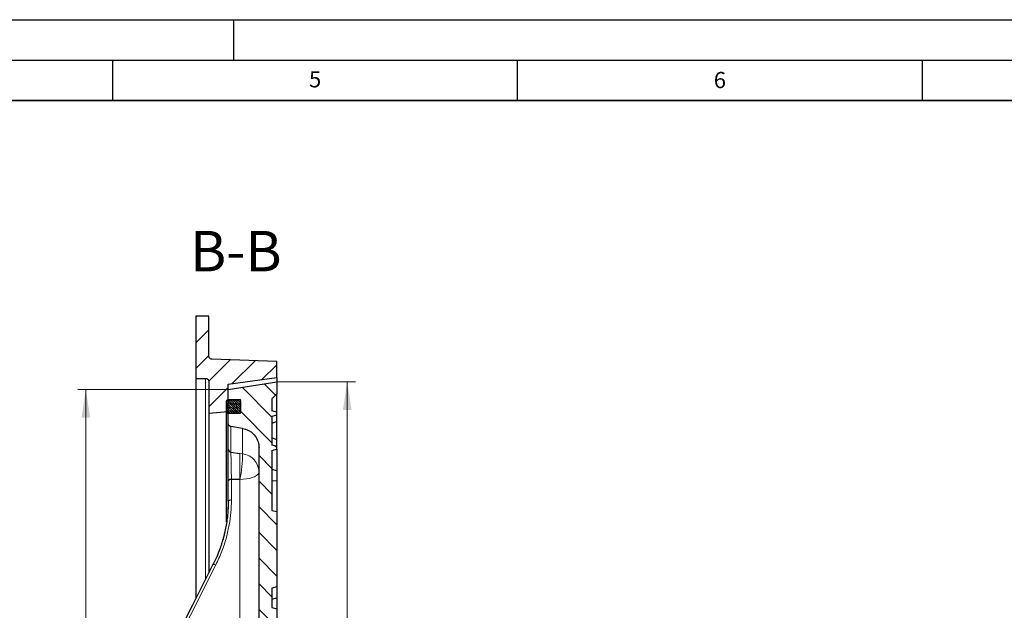
# Model space of a CAD drawing. Units: millimetres. Extents: x 0 to 420, y 0 to 297.
# Drawn here: x 204 to 325, y 224 to 297 of the extents above; entities that cross this region are included whole.
import ezdxf

# ---------------------------------------------------------------- set-up
doc = ezdxf.new("R2010")
doc.units = ezdxf.units.MM
doc.layers.add('LINIEN-DICK', color=7, linetype='Continuous', lineweight=35)
doc.layers.add('LINIEN-DÜNN', color=7, linetype='Continuous')
doc.layers.add('VORLAGE_TEXT', color=7, linetype='Continuous')
doc.styles.add('SLDTEXTSTYLE0', font='TXT', dxfattribs={"width": 0.605})
doc.dimstyles.new('SLDDIMSTYLE1', dxfattribs={"dimtxt": 3.5, "dimasz": 3.5, "dimexe": 0, "dimexo": 0.0625, "dimgap": 0.875, "dimtad": 1, "dimlfac": 5, "dimrnd": 1e-09, "dimzin": 12, "dimdsep": 46, "dimtxsty": 'SLDTEXTSTYLE0', "dimsah": 1, "dimcen": 0.09, "dimadec": 0, "dimazin": 3, "dimtol": 1, "dimtp": 1, "dimtm": 1, "dimtfac": 1, "dimtdec": 0, "dimtofl": 0, "dimtmove": 0, "dimatfit": 3, "dimfxl": 1, "dimfrac": 2, "dimtolj": 1, "dimarcsym": 0})

# ---------------------------------------------------------------- blocks, each defined once
blk = doc.blocks.new('_D_8')
at = {"color": 7, "linetype": 'Continuous', "lineweight": 18}
for p, q in [((235.41, 252.26), (245.01, 252.26)), ((244.01, 124.46), (244.01, 252.26)), ((235.41, 124.46), (245.01, 124.46))]:
    blk.add_line(p, q, dxfattribs=at)
for points in [[(244.01, 252.26), (243.47, 248.76), (244.55, 248.76)], [(244.01, 124.46), (244.55, 127.96), (243.47, 127.96)]]:
    blk.add_solid(points, dxfattribs=at)
at = {"color": 7, "linetype": 'Continuous', "lineweight": 18, "attachment_point": 1, "rotation": 90, "style": 'SLDTEXTSTYLE0'}
for s, insert, char_height in [('±1', (240.55, 193.09), 2.45), ('639', (239.5, 185.42), 3.5), ('%%c', (239.5, 180.25), 3.5)]:
    blk.add_mtext(s, dxfattribs=dict(at, insert=insert, char_height=char_height))
blk = doc.blocks.new('_D_9')
at = {"color": 7, "linetype": 'Continuous', "lineweight": 18}
for p, q in [((229.21, 251.31), (210.72, 251.31)), ((211.72, 251.31), (211.72, 125.41)), ((229.21, 125.41), (210.72, 125.41))]:
    blk.add_line(p, q, dxfattribs=at)
for points in [[(211.72, 251.31), (211.19, 247.81), (212.26, 247.81)], [(211.72, 125.41), (212.26, 128.91), (211.19, 128.91)]]:
    blk.add_solid(points, dxfattribs=at)
at = {"color": 7, "linetype": 'Continuous', "lineweight": 18, "attachment_point": 1, "rotation": 90, "style": 'SLDTEXTSTYLE0'}
for s, insert, char_height in [('±1', (208.26, 194.74), 2.45), ('629.5', (207.21, 183.77), 3.5), ('%%c', (207.21, 178.6), 3.5)]:
    blk.add_mtext(s, dxfattribs=dict(at, insert=insert, char_height=char_height))

msp = doc.modelspace()

# ---------------------------------------------------------------- hatches: boundary and pattern name
at = {"linetype": 'Continuous', "lineweight": 18}
h = msp.add_hatch(dxfattribs=at)
h.set_pattern_fill('DIN 201 Grauguss', scale=0.5, style=0, pattern_type=2)
h.set_pattern_definition([(45, (0, 0), (-1.5875, 1.5875), [])])
edge = h.paths.add_edge_path(flags=0)
edge.add_line((225.3132, 252.6606), (226.5132, 252.6606))
edge.add_spline(control_points=[(226.5132, 252.6606), (226.5318, 252.6606), (226.5503, 252.6593), (226.5686, 252.6567), (226.5964, 252.6528), (226.6239, 252.646), (226.6502, 252.6364), (226.6923, 252.621), (226.7323, 252.5982), (226.7669, 252.5699), (226.8015, 252.5415), (226.8317, 252.5067), (226.855, 252.4685), (226.8782, 252.4302), (226.8952, 252.3874), (226.9045, 252.3436), (226.9103, 252.3164), (226.9132, 252.2884), (226.9132, 252.2606)], knot_values=[0.01181153, 0.01181153, 0.01181153, 0.01181153, 0.01208777, 0.01208777, 0.01208777, 0.01250442, 0.01250442, 0.01250442, 0.01317596, 0.01317596, 0.01317596, 0.0138475, 0.0138475, 0.0138475, 0.01451905, 0.01451905, 0.01451905, 0.01493589, 0.01493589, 0.01493589, 0.01493589], weights=[1, 1, 1, 1, 1, 1, 1, 1, 1, 1, 1, 1, 1, 1, 1, 1, 1, 1, 1], degree=3, periodic=0)
edge.add_line((226.9132, 252.2606), (226.9132, 248.3606))
edge.add_spline(control_points=[(226.9132, 248.3606), (227.7132, 248.4272), (228.5132, 248.4939), (229.3132, 248.5606)], knot_values=[0.55415155, 0.55415155, 0.55415155, 0.55415155, 0.56619315, 0.56619315, 0.56619315, 0.56619315], weights=[1, 1, 1, 1], degree=3, periodic=0)
edge.add_line((229.3132, 248.5606), (229.3132, 251.9606))
edge.add_spline(control_points=[(229.3132, 251.9606), (229.6277, 252.0025), (229.9421, 252.0444), (230.2565, 252.0863), (231.9421, 252.3111), (233.6277, 252.5358), (235.3132, 252.7606)], knot_values=[0.55810915, 0.55810915, 0.55810915, 0.55810915, 0.56286704, 0.56286704, 0.56286704, 0.58837464, 0.58837464, 0.58837464, 0.58837464], weights=[1, 1, 1, 1, 1, 1, 1], degree=3, periodic=0)
edge.add_line((235.3132, 252.7606), (235.3132, 254.7606))
edge.add_spline(control_points=[(235.3132, 254.7606), (234.1698, 254.8005), (233.0263, 254.8404), (231.8828, 254.8803), (230.355, 254.9337), (228.8271, 254.9871), (227.2993, 255.0404)], knot_values=[0.62560307, 0.62560307, 0.62560307, 0.62560307, 0.64276574, 0.64276574, 0.64276574, 0.6656973, 0.6656973, 0.6656973, 0.6656973], weights=[1, 1, 1, 1, 1, 1, 1], degree=3, periodic=0)
edge.add_spline(control_points=[(227.2993, 255.0404), (227.2878, 255.0408), (227.2763, 255.0417), (227.2649, 255.0431), (227.2204, 255.0485), (227.1763, 255.0617), (227.1362, 255.0815), (227.096, 255.1013), (227.0588, 255.1283), (227.0274, 255.1603), (227.0078, 255.1803), (226.9903, 255.2025), (226.9753, 255.2262), (226.9513, 255.2641), (226.9336, 255.3065), (226.9235, 255.3502), (226.9167, 255.3796), (226.9132, 255.41), (226.9132, 255.4402)], knot_values=[0.01057351, 0.01057351, 0.01057351, 0.01057351, 0.01074468, 0.01074468, 0.01074468, 0.01141623, 0.01141623, 0.01141623, 0.01208777, 0.01208777, 0.01208777, 0.01250442, 0.01250442, 0.01250442, 0.01317596, 0.01317596, 0.01317596, 0.0136282, 0.0136282, 0.0136282, 0.0136282], weights=[1, 1, 1, 1, 1, 1, 1, 1, 1, 1, 1, 1, 1, 1, 1, 1, 1, 1, 1], degree=3, periodic=0)
edge.add_line((226.9132, 255.4402), (226.9132, 260.3606))
edge.add_line((226.9132, 260.3606), (225.3132, 260.3606))
edge.add_line((225.3132, 260.3606), (225.3132, 252.6606))
h = msp.add_hatch(dxfattribs=at)
h.set_pattern_fill('DIN 201 Grauguss', scale=0.5, angle=90, style=0, pattern_type=2)
h.set_pattern_definition([(135, (0, 0), (-1.5875, -1.5875), [])])
edge = h.paths.add_edge_path(flags=0)
edge.add_spline(control_points=[(227.4598, 190.1237), (227.5583, 190.6979), (227.7066, 191.2657), (227.9016, 191.8146), (228.2837, 192.8904), (228.8568, 193.9151), (229.5734, 194.8037), (230.2901, 195.6924), (231.1701, 196.4695), (232.1405, 197.0709), (233.1109, 197.6722), (234.1985, 198.1143), (235.3132, 198.3605)], knot_values=[0, 0, 0, 0, 0.00873841, 0.00873841, 0.00873841, 0.02604543, 0.02604543, 0.02604543, 0.04335246, 0.04335246, 0.04335246, 0.06065949, 0.06065949, 0.06065949, 0.06065949], weights=[1, 1, 1, 1, 1, 1, 1, 1, 1, 1, 1, 1, 1], degree=3, periodic=0)
edge.add_line((235.3132, 198.3605), (235.3132, 200.3081))
edge.add_spline(control_points=[(235.3132, 200.3081), (235.1132, 200.3256), (234.9132, 200.3431), (234.7132, 200.3605)], knot_values=[0, 0, 0, 0, 0.00301146, 0.00301146, 0.00301146, 0.00301146], weights=[1, 1, 1, 1], degree=3, periodic=0)
edge.add_line((234.7132, 200.3605), (234.7132, 202.7606))
edge.add_spline(control_points=[(234.7132, 202.7606), (234.9132, 202.8142), (235.1132, 202.8677), (235.3132, 202.9213)], knot_values=[0, 0, 0, 0, 0.00310583, 0.00310583, 0.00310583, 0.00310583], weights=[1, 1, 1, 1], degree=3, periodic=0)
edge.add_line((235.3132, 202.9213), (235.3132, 212.1998))
edge.add_spline(control_points=[(235.3132, 212.1998), (235.1132, 212.2534), (234.9132, 212.3069), (234.7132, 212.3605)], knot_values=[0, 0, 0, 0, 0.00310583, 0.00310583, 0.00310583, 0.00310583], weights=[1, 1, 1, 1], degree=3, periodic=0)
edge.add_line((234.7132, 212.3605), (234.7132, 214.7606))
edge.add_spline(control_points=[(234.7132, 214.7606), (234.9132, 214.8142), (235.1132, 214.8677), (235.3132, 214.9213)], knot_values=[0, 0, 0, 0, 0.00310583, 0.00310583, 0.00310583, 0.00310583], weights=[1, 1, 1, 1], degree=3, periodic=0)
edge.add_line((235.3132, 214.9213), (235.3132, 224.1998))
edge.add_spline(control_points=[(235.3132, 224.1998), (235.1132, 224.2534), (234.9132, 224.3069), (234.7132, 224.3605)], knot_values=[0, 0, 0, 0, 0.00310583, 0.00310583, 0.00310583, 0.00310583], weights=[1, 1, 1, 1], degree=3, periodic=0)
edge.add_line((234.7132, 224.3605), (234.7132, 226.7606))
edge.add_spline(control_points=[(234.7132, 226.7606), (234.9132, 226.8142), (235.1132, 226.8677), (235.3132, 226.9213)], knot_values=[0, 0, 0, 0, 0.00310583, 0.00310583, 0.00310583, 0.00310583], weights=[1, 1, 1, 1], degree=3, periodic=0)
edge.add_line((235.3132, 226.9213), (235.3132, 236.1998))
edge.add_spline(control_points=[(235.3132, 236.1998), (235.1132, 236.2534), (234.9132, 236.3069), (234.7132, 236.3605)], knot_values=[0, 0, 0, 0, 0.00310583, 0.00310583, 0.00310583, 0.00310583], weights=[1, 1, 1, 1], degree=3, periodic=0)
edge.add_line((234.7132, 236.3605), (234.7132, 243.7609))
edge.add_spline(control_points=[(234.7132, 243.7609), (234.8573, 243.7996), (235.0014, 243.8384), (235.1455, 243.8771), (235.2014, 243.8921), (235.2573, 243.9072), (235.3132, 243.9222)], knot_values=[0.01636057, 0.01636057, 0.01636057, 0.01636057, 0.01859831, 0.01859831, 0.01859831, 0.01946706, 0.01946706, 0.01946706, 0.01946706], weights=[1, 1, 1, 1, 1, 1, 1], degree=3, periodic=0)
edge.add_line((235.3132, 243.9222), (235.3132, 244.2572))
edge.add_spline(control_points=[(235.3132, 244.2572), (235.1796, 244.2931), (235.046, 244.3291), (234.9123, 244.3651), (234.846, 244.383), (234.7796, 244.4009), (234.7132, 244.4187)], knot_values=[0.01266111, 0.01266111, 0.01266111, 0.01266111, 0.01473715, 0.01473715, 0.01473715, 0.01576798, 0.01576798, 0.01576798, 0.01576798], weights=[1, 1, 1, 1, 1, 1, 1], degree=3, periodic=0)
edge.add_line((234.7132, 244.4187), (234.7132, 248.0027))
edge.add_spline(control_points=[(234.7132, 248.0027), (234.7796, 248.0206), (234.846, 248.0385), (234.9123, 248.0563), (235.046, 248.0923), (235.1796, 248.1283), (235.3132, 248.1643)], knot_values=[0.01370633, 0.01370633, 0.01370633, 0.01370633, 0.01473716, 0.01473716, 0.01473716, 0.0168132, 0.0168132, 0.0168132, 0.0168132], weights=[1, 1, 1, 1, 1, 1, 1], degree=3, periodic=0)
edge.add_line((235.3132, 248.1643), (235.3132, 248.4993))
edge.add_spline(control_points=[(235.3132, 248.4993), (235.2573, 248.5143), (235.2014, 248.5293), (235.1455, 248.5444), (235.0014, 248.5831), (234.8573, 248.6218), (234.7132, 248.6605)], knot_values=[0.01772956, 0.01772956, 0.01772956, 0.01772956, 0.01859831, 0.01859831, 0.01859831, 0.02083604, 0.02083604, 0.02083604, 0.02083604], weights=[1, 1, 1, 1, 1, 1, 1], degree=3, periodic=0)
edge.add_line((234.7132, 248.6605), (234.7132, 250.1606))
edge.add_spline(control_points=[(234.7132, 250.1606), (234.9132, 250.3606), (235.1132, 250.5606), (235.3132, 250.7606)], knot_values=[0, 0, 0, 0, 0.00424264, 0.00424264, 0.00424264, 0.00424264], weights=[1, 1, 1, 1], degree=3, periodic=0)
edge.add_line((235.3132, 250.7606), (235.3132, 252.2606))
edge.add_spline(control_points=[(235.3132, 252.2606), (233.515, 251.9757), (231.7167, 251.6909), (229.9184, 251.4061), (229.7167, 251.3741), (229.515, 251.3422), (229.3132, 251.3102)], knot_values=[0.51786121, 0.51786121, 0.51786121, 0.51786121, 0.54517174, 0.54517174, 0.54517174, 0.54823516, 0.54823516, 0.54823516, 0.54823516], weights=[1, 1, 1, 1, 1, 1, 1], degree=3, periodic=0)
edge.add_line((229.3132, 251.3102), (229.3132, 250.0606))
edge.add_line((229.3132, 250.0606), (230.8132, 250.0606))
edge.add_line((230.8132, 250.0606), (230.8132, 248.3606))
edge.add_line((230.8132, 248.3606), (229.3132, 248.3606))
edge.add_line((229.3132, 248.3606), (229.3132, 247.1023))
edge.add_spline(control_points=[(229.3132, 247.1023), (229.3132, 247.0937), (229.3135, 247.0851), (229.3141, 247.0765), (229.317, 247.0318), (229.3276, 246.987), (229.3451, 246.9458), (229.3627, 246.9046), (229.3875, 246.8659), (229.4177, 246.8328), (229.4479, 246.7997), (229.4842, 246.7714), (229.5236, 246.7502), (229.563, 246.7289), (229.6066, 246.7142), (229.6509, 246.7072)], knot_values=[0, 0, 0, 0, 0.00012941, 0.00012941, 0.00012941, 0.00081027, 0.00081027, 0.00081027, 0.00149112, 0.00149112, 0.00149112, 0.00217198, 0.00217198, 0.00217198, 0.00285283, 0.00285283, 0.00285283, 0.00285283], weights=[1, 1, 1, 1, 1, 1, 1, 1, 1, 1, 1, 1, 1, 1, 1, 1], degree=3, periodic=0)
edge.add_spline(control_points=[(229.6509, 246.7072), (230.1298, 246.6316), (230.6087, 246.556), (231.0876, 246.4804)], knot_values=[0, 0, 0, 0, 0.00727247, 0.00727247, 0.00727247, 0.00727247], weights=[1, 1, 1, 1], degree=3, periodic=0)
edge.add_spline(control_points=[(231.0876, 246.4804), (231.3375, 246.4409), (231.5841, 246.3604), (231.8093, 246.2449), (231.9588, 246.1681), (232.1011, 246.075), (232.2313, 245.9687), (232.4393, 245.7988), (232.6209, 245.5906), (232.761, 245.3614), (232.9011, 245.1322), (233.0036, 244.8757), (233.0599, 244.613), (233.0953, 244.4481), (233.1132, 244.2785), (233.1132, 244.1098)], knot_values=[0.06873091, 0.06873091, 0.06873091, 0.06873091, 0.07252662, 0.07252662, 0.07252662, 0.07502651, 0.07502651, 0.07502651, 0.07905577, 0.07905577, 0.07905577, 0.08308502, 0.08308502, 0.08308502, 0.08561035, 0.08561035, 0.08561035, 0.08561035], weights=[1, 1, 1, 1, 1, 1, 1, 1, 1, 1, 1, 1, 1, 1, 1, 1], degree=3, periodic=0)
edge.add_line((233.1132, 244.1098), (233.1132, 210.3053))
edge.add_arc((230.7132, 210.3053), 2.4, 271, 360, ccw=False)
edge.add_line((230.7551, 207.9056), (220.3063, 207.7233))
edge.add_arc((220.3132, 207.3233), 0.4, 91, 180)
edge.add_line((219.9132, 207.3233), (219.9132, 206.353))
edge.add_arc((220.3132, 206.353), 0.4, 180, 269)
edge.add_line((220.3063, 205.953), (230.7551, 205.7706))
edge.add_arc((230.7132, 203.371), 2.4, 0, 89, ccw=False)
edge.add_line((233.1132, 203.371), (233.1132, 200.8003))
edge.add_spline(control_points=[(233.1132, 200.8003), (233.1132, 200.7928), (233.113, 200.7854), (233.1126, 200.778), (233.1101, 200.7333), (233.0999, 200.6884), (233.0827, 200.647), (233.072, 200.6211), (233.0584, 200.5963), (233.0425, 200.5732), (233.0171, 200.5363), (232.985, 200.5034), (232.9488, 200.477), (232.9264, 200.4607), (232.9022, 200.4466), (232.8769, 200.4353)], knot_values=[0.01130561, 0.01130561, 0.01130561, 0.01130561, 0.01141623, 0.01141623, 0.01141623, 0.01208777, 0.01208777, 0.01208777, 0.01250442, 0.01250442, 0.01250442, 0.01317596, 0.01317596, 0.01317596, 0.01359073, 0.01359073, 0.01359073, 0.01359073], weights=[1, 1, 1, 1, 1, 1, 1, 1, 1, 1, 1, 1, 1, 1, 1, 1], degree=3, periodic=0)
edge.add_spline(control_points=[(232.8769, 200.4353), (232.8222, 200.4108), (232.7676, 200.3858), (232.7132, 200.3605)], knot_values=[0.33761752, 0.33761752, 0.33761752, 0.33761752, 0.33851931, 0.33851931, 0.33851931, 0.33851931], weights=[1, 1, 1, 1], degree=3, periodic=0)
edge.add_spline(control_points=[(232.7132, 200.3605), (231.2867, 199.6968), (229.9632, 198.75), (228.8742, 197.6143), (227.8827, 196.5802), (227.056, 195.3607), (226.4627, 194.0567), (226.1075, 193.2761), (225.8297, 192.4554), (225.6378, 191.6195)], knot_values=[0, 0, 0, 0, 0.02360101, 0.02360101, 0.02360101, 0.04502603, 0.04502603, 0.04502603, 0.05773495, 0.05773495, 0.05773495, 0.05773495], weights=[1, 1, 1, 1, 1, 1, 1, 1, 1, 1], degree=3, periodic=0)
edge.add_spline(control_points=[(225.6378, 191.6195), (225.6221, 191.5513), (225.5972, 191.4846), (225.5644, 191.4228), (225.5223, 191.3437), (225.466, 191.2709), (225.4002, 191.2102), (225.3343, 191.1495), (225.2571, 191.0994), (225.1749, 191.0639), (225.0927, 191.0284), (225.0032, 191.0067), (224.9139, 191.0004)], knot_values=[0, 0, 0, 0, 0.0010498, 0.0010498, 0.0010498, 0.00240044, 0.00240044, 0.00240044, 0.00375108, 0.00375108, 0.00375108, 0.00510172, 0.00510172, 0.00510172, 0.00510172], weights=[1, 1, 1, 1, 1, 1, 1, 1, 1, 1, 1, 1, 1], degree=3, periodic=0)
edge.add_spline(control_points=[(224.9139, 191.0004), (224.4951, 190.9712), (224.0763, 190.9419), (223.6574, 190.9126)], knot_values=[0, 0, 0, 0, 0.00629756, 0.00629756, 0.00629756, 0.00629756], weights=[1, 1, 1, 1], degree=3, periodic=0)
edge.add_spline(control_points=[(223.6574, 190.9126), (223.6172, 190.9098), (223.577, 190.9039), (223.5376, 190.895), (223.4503, 190.8754), (223.3651, 190.8404), (223.2892, 190.7929), (223.2133, 190.7454), (223.1445, 190.6842), (223.0886, 190.6143), (223.0326, 190.5444), (222.988, 190.4638), (222.9583, 190.3793), (222.9287, 190.2948), (222.9132, 190.2041), (222.9132, 190.1145)], knot_values=[0, 0, 0, 0, 0.00060543, 0.00060543, 0.00060543, 0.00196395, 0.00196395, 0.00196395, 0.00332247, 0.00332247, 0.00332247, 0.004681, 0.004681, 0.004681, 0.00603953, 0.00603953, 0.00603953, 0.00603953], weights=[1, 1, 1, 1, 1, 1, 1, 1, 1, 1, 1, 1, 1, 1, 1, 1], degree=3, periodic=0)
edge.add_line((222.9132, 190.1145), (222.9132, 186.6066))
edge.add_spline(control_points=[(222.9132, 186.6066), (222.9132, 186.5662), (222.9163, 186.5257), (222.9224, 186.4858), (222.9359, 186.3973), (222.9649, 186.3099), (223.007, 186.2309), (223.049, 186.1518), (223.1053, 186.0789), (223.1711, 186.0183), (223.237, 185.9576), (223.3142, 185.9074), (223.3964, 185.872), (223.4786, 185.8365), (223.5681, 185.8148), (223.6574, 185.8085)], knot_values=[0, 0, 0, 0, 0.00060547, 0.00060547, 0.00060547, 0.00196399, 0.00196399, 0.00196399, 0.0033225, 0.0033225, 0.0033225, 0.00468102, 0.00468102, 0.00468102, 0.00603953, 0.00603953, 0.00603953, 0.00603953], weights=[1, 1, 1, 1, 1, 1, 1, 1, 1, 1, 1, 1, 1, 1, 1, 1], degree=3, periodic=0)
edge.add_spline(control_points=[(223.6574, 185.8085), (224.0763, 185.7792), (224.4951, 185.7499), (224.9139, 185.7207)], knot_values=[0, 0, 0, 0, 0.00629756, 0.00629756, 0.00629756, 0.00629756], weights=[1, 1, 1, 1], degree=3, periodic=0)
edge.add_spline(control_points=[(224.9139, 185.7207), (224.9837, 185.7158), (225.0535, 185.7015), (225.1196, 185.6787), (225.2042, 185.6494), (225.2849, 185.6051), (225.3551, 185.5495), (225.4253, 185.4938), (225.4868, 185.4253), (225.5346, 185.3496), (225.5824, 185.2739), (225.6178, 185.1889), (225.6378, 185.1016)], knot_values=[0, 0, 0, 0, 0.00104978, 0.00104978, 0.00104978, 0.00240043, 0.00240043, 0.00240043, 0.00375108, 0.00375108, 0.00375108, 0.00510172, 0.00510172, 0.00510172, 0.00510172], weights=[1, 1, 1, 1, 1, 1, 1, 1, 1, 1, 1, 1, 1], degree=3, periodic=0)
edge.add_spline(control_points=[(225.6378, 185.1016), (225.8615, 184.1271), (226.2025, 183.1726), (226.6469, 182.2769), (227.2836, 180.9936), (228.1507, 179.8024), (229.1763, 178.8022), (230.2019, 177.8019), (231.4144, 176.9649), (232.7132, 176.3606)], knot_values=[0, 0, 0, 0, 0.01499759, 0.01499759, 0.01499759, 0.03664621, 0.03664621, 0.03664621, 0.05829482, 0.05829482, 0.05829482, 0.05829482], weights=[1, 1, 1, 1, 1, 1, 1, 1, 1, 1], degree=3, periodic=0)
edge.add_spline(control_points=[(232.7132, 176.3606), (232.7676, 176.3353), (232.8222, 176.3103), (232.8769, 176.2858)], knot_values=[0.075262, 0.075262, 0.075262, 0.075262, 0.07616446, 0.07616446, 0.07616446, 0.07616446], weights=[1, 1, 1, 1], degree=3, periodic=0)
edge.add_spline(control_points=[(232.8769, 176.2858), (232.9175, 176.2676), (232.9555, 176.2422), (232.9878, 176.2117), (233.0082, 176.1925), (233.0266, 176.171), (233.0425, 176.1479), (233.0679, 176.1111), (233.0873, 176.0693), (233.0991, 176.0261), (233.1085, 175.9919), (233.1132, 175.9562), (233.1132, 175.9208)], knot_values=[0.01142086, 0.01142086, 0.01142086, 0.01142086, 0.01208777, 0.01208777, 0.01208777, 0.01250442, 0.01250442, 0.01250442, 0.01317596, 0.01317596, 0.01317596, 0.01370687, 0.01370687, 0.01370687, 0.01370687], weights=[1, 1, 1, 1, 1, 1, 1, 1, 1, 1, 1, 1, 1], degree=3, periodic=0)
edge.add_line((233.1132, 175.9208), (233.1132, 173.3501))
edge.add_arc((230.7132, 173.3501), 2.4, 271, 360, ccw=False)
edge.add_line((230.7551, 170.9505), (220.3063, 170.7681))
edge.add_arc((220.3132, 170.3681), 0.4, 91, 180)
edge.add_line((219.9132, 170.3681), (219.9132, 169.3978))
edge.add_arc((220.3132, 169.3978), 0.4, 180, 269)
edge.add_line((220.3063, 168.9979), (230.7551, 168.8155))
edge.add_arc((230.7132, 166.4158), 2.4, 0, 89, ccw=False)
edge.add_line((233.1132, 166.4158), (233.1132, 132.6113))
edge.add_spline(control_points=[(233.1132, 132.6113), (233.1132, 132.3604), (233.0729, 132.1063), (232.9951, 131.8677), (232.9119, 131.6123), (232.7834, 131.3678), (232.6204, 131.1543), (232.4573, 130.9409), (232.2551, 130.7526), (232.0306, 130.6052), (231.806, 130.4577), (231.553, 130.347), (231.2923, 130.2822), (231.2247, 130.2654), (231.1563, 130.2516), (231.0876, 130.2407)], knot_values=[0.01235259, 0.01235259, 0.01235259, 0.01235259, 0.01611703, 0.01611703, 0.01611703, 0.02014628, 0.02014628, 0.02014628, 0.02417554, 0.02417554, 0.02417554, 0.0282048, 0.0282048, 0.0282048, 0.02924106, 0.02924106, 0.02924106, 0.02924106], weights=[1, 1, 1, 1, 1, 1, 1, 1, 1, 1, 1, 1, 1, 1, 1, 1], degree=3, periodic=0)
edge.add_spline(control_points=[(231.0876, 130.2407), (230.6087, 130.1651), (230.1298, 130.0895), (229.6509, 130.0139)], knot_values=[0, 0, 0, 0, 0.00727247, 0.00727247, 0.00727247, 0.00727247], weights=[1, 1, 1, 1], degree=3, periodic=0)
edge.add_spline(control_points=[(229.6509, 130.0139), (229.6423, 130.0125), (229.6339, 130.0109), (229.6254, 130.009), (229.5818, 129.9992), (229.5392, 129.9817), (229.5012, 129.9579), (229.4633, 129.9342), (229.4289, 129.9036), (229.4009, 129.8686), (229.3729, 129.8337), (229.3506, 129.7934), (229.3358, 129.7512), (229.321, 129.7089), (229.3132, 129.6635), (229.3132, 129.6188)], knot_values=[0, 0, 0, 0, 0.00012941, 0.00012941, 0.00012941, 0.00081027, 0.00081027, 0.00081027, 0.00149112, 0.00149112, 0.00149112, 0.00217198, 0.00217198, 0.00217198, 0.00285283, 0.00285283, 0.00285283, 0.00285283], weights=[1, 1, 1, 1, 1, 1, 1, 1, 1, 1, 1, 1, 1, 1, 1, 1], degree=3, periodic=0)
edge.add_line((229.3132, 129.6188), (229.3132, 128.3606))
edge.add_line((229.3132, 128.3606), (230.8132, 128.3606))
edge.add_line((230.8132, 128.3606), (230.8132, 126.6606))
edge.add_line((230.8132, 126.6606), (229.3132, 126.6606))
edge.add_line((229.3132, 126.6606), (229.3132, 125.4109))
edge.add_spline(control_points=[(229.3132, 125.4109), (229.515, 125.3789), (229.7167, 125.347), (229.9184, 125.315), (231.7167, 125.0302), (233.515, 124.7454), (235.3132, 124.4606)], knot_values=[0.54210831, 0.54210831, 0.54210831, 0.54210831, 0.54517174, 0.54517174, 0.54517174, 0.57248226, 0.57248226, 0.57248226, 0.57248226], weights=[1, 1, 1, 1, 1, 1, 1], degree=3, periodic=0)
edge.add_line((235.3132, 124.4606), (235.3132, 125.9606))
edge.add_spline(control_points=[(235.3132, 125.9606), (235.1132, 126.1606), (234.9132, 126.3606), (234.7132, 126.5606)], knot_values=[0, 0, 0, 0, 0.00424264, 0.00424264, 0.00424264, 0.00424264], weights=[1, 1, 1, 1], degree=3, periodic=0)
edge.add_line((234.7132, 126.5606), (234.7132, 129.2633))
edge.add_line((234.7132, 129.2633), (235.1132, 129.3338))
edge.add_line((235.1132, 129.3338), (235.3132, 129.3513))
edge.add_line((235.3132, 129.3513), (235.3132, 129.6752))
edge.add_line((235.3132, 129.6752), (235.1132, 129.6927))
edge.add_line((235.1132, 129.6927), (234.7132, 129.7633))
edge.add_line((234.7132, 129.7633), (234.7132, 131.5149))
edge.add_line((234.7132, 131.5149), (235.1132, 131.5854))
edge.add_line((235.1132, 131.5854), (235.3132, 131.6029))
edge.add_line((235.3132, 131.6029), (235.3132, 131.9269))
edge.add_line((235.3132, 131.9269), (235.1132, 131.9444))
edge.add_line((235.1132, 131.9444), (234.7132, 132.0149))
edge.add_line((234.7132, 132.0149), (234.7132, 140.3606))
edge.add_spline(control_points=[(234.7132, 140.3606), (234.9132, 140.4142), (235.1132, 140.4677), (235.3132, 140.5213)], knot_values=[0, 0, 0, 0, 0.00310583, 0.00310583, 0.00310583, 0.00310583], weights=[1, 1, 1, 1], degree=3, periodic=0)
edge.add_line((235.3132, 140.5213), (235.3132, 149.7998))
edge.add_spline(control_points=[(235.3132, 149.7998), (235.1132, 149.8534), (234.9132, 149.9069), (234.7132, 149.9605)], knot_values=[0, 0, 0, 0, 0.00310583, 0.00310583, 0.00310583, 0.00310583], weights=[1, 1, 1, 1], degree=3, periodic=0)
edge.add_line((234.7132, 149.9605), (234.7132, 152.3606))
edge.add_spline(control_points=[(234.7132, 152.3606), (234.9132, 152.4142), (235.1132, 152.4677), (235.3132, 152.5213)], knot_values=[0, 0, 0, 0, 0.00310583, 0.00310583, 0.00310583, 0.00310583], weights=[1, 1, 1, 1], degree=3, periodic=0)
edge.add_line((235.3132, 152.5213), (235.3132, 161.7998))
edge.add_spline(control_points=[(235.3132, 161.7998), (235.1132, 161.8534), (234.9132, 161.9069), (234.7132, 161.9605)], knot_values=[0, 0, 0, 0, 0.00310583, 0.00310583, 0.00310583, 0.00310583], weights=[1, 1, 1, 1], degree=3, periodic=0)
edge.add_line((234.7132, 161.9605), (234.7132, 164.3606))
edge.add_spline(control_points=[(234.7132, 164.3606), (234.9132, 164.4142), (235.1132, 164.4677), (235.3132, 164.5213)], knot_values=[0, 0, 0, 0, 0.00310583, 0.00310583, 0.00310583, 0.00310583], weights=[1, 1, 1, 1], degree=3, periodic=0)
edge.add_line((235.3132, 164.5213), (235.3132, 173.7998))
edge.add_spline(control_points=[(235.3132, 173.7998), (235.1132, 173.8534), (234.9132, 173.9069), (234.7132, 173.9605)], knot_values=[0, 0, 0, 0, 0.00310583, 0.00310583, 0.00310583, 0.00310583], weights=[1, 1, 1, 1], degree=3, periodic=0)
edge.add_line((234.7132, 173.9605), (234.7132, 176.3606))
edge.add_spline(control_points=[(234.7132, 176.3606), (234.9132, 176.3781), (235.1132, 176.3955), (235.3132, 176.413)], knot_values=[0, 0, 0, 0, 0.00301146, 0.00301146, 0.00301146, 0.00301146], weights=[1, 1, 1, 1], degree=3, periodic=0)
edge.add_line((235.3132, 176.413), (235.3132, 178.3606))
edge.add_spline(control_points=[(235.3132, 178.3606), (235.3132, 178.3606), (235.3132, 178.3606), (235.3132, 178.3606)], knot_values=[0, 0, 0, 0, 0.0000002, 0.0000002, 0.0000002, 0.0000002], weights=[1, 1, 1, 1], degree=3, periodic=0)
edge.add_spline(control_points=[(235.3132, 178.3606), (234.2961, 178.5852), (233.3026, 178.9719), (232.4013, 179.494), (231.4134, 180.0661), (230.5106, 180.8167), (229.7678, 181.6836), (229.025, 182.5505), (228.4216, 183.5576), (228.0076, 184.6215), (227.7597, 185.2585), (227.5753, 185.9238), (227.4598, 186.5974)], knot_values=[0.00000021, 0.00000021, 0.00000021, 0.00000021, 0.01562394, 0.01562394, 0.01562394, 0.03278984, 0.03278984, 0.03278984, 0.04995573, 0.04995573, 0.04995573, 0.06013823, 0.06013823, 0.06013823, 0.06013823], weights=[1, 1, 1, 1, 1, 1, 1, 1, 1, 1, 1, 1, 1], degree=3, periodic=0)
edge.add_spline(control_points=[(227.4598, 186.5974), (227.4563, 186.6183), (227.4492, 186.6388), (227.4393, 186.6575), (227.4288, 186.6773), (227.4147, 186.6955), (227.3982, 186.7107), (227.3818, 186.7259), (227.3625, 186.7384), (227.3419, 186.7473), (227.3214, 186.7561), (227.299, 186.7616), (227.2767, 186.7631)], knot_values=[0, 0, 0, 0, 0.00031779, 0.00031779, 0.00031779, 0.00065407, 0.00065407, 0.00065407, 0.00099034, 0.00099034, 0.00099034, 0.00132662, 0.00132662, 0.00132662, 0.00132662], weights=[1, 1, 1, 1, 1, 1, 1, 1, 1, 1, 1, 1, 1], degree=3, periodic=0)
edge.add_spline(control_points=[(227.2767, 186.7631), (227.1487, 186.7721), (227.0208, 186.781), (226.8929, 186.79), (226.0283, 186.8504), (225.1638, 186.9109), (224.2993, 186.9713)], knot_values=[0, 0, 0, 0, 0.0019237, 0.0019237, 0.0019237, 0.01492321, 0.01492321, 0.01492321, 0.01492321], weights=[1, 1, 1, 1, 1, 1, 1], degree=3, periodic=0)
edge.add_spline(control_points=[(224.2993, 186.9713), (224.2892, 186.972), (224.2792, 186.9735), (224.2693, 186.9757), (224.2475, 186.9806), (224.2262, 186.9894), (224.2072, 187.0012), (224.1883, 187.0131), (224.1711, 187.0284), (224.1571, 187.0459), (224.1431, 187.0634), (224.1319, 187.0835), (224.1245, 187.1046), (224.1171, 187.1258), (224.1132, 187.1485), (224.1132, 187.1708)], knot_values=[0, 0, 0, 0, 0.00015135, 0.00015135, 0.00015135, 0.00049098, 0.00049098, 0.00049098, 0.00083061, 0.00083061, 0.00083061, 0.00117025, 0.00117025, 0.00117025, 0.00150989, 0.00150989, 0.00150989, 0.00150989], weights=[1, 1, 1, 1, 1, 1, 1, 1, 1, 1, 1, 1, 1, 1, 1, 1], degree=3, periodic=0)
edge.add_line((224.1132, 187.1708), (224.1132, 189.5503))
edge.add_spline(control_points=[(224.1132, 189.5503), (224.1132, 189.5604), (224.114, 189.5705), (224.1155, 189.5805), (224.1189, 189.6026), (224.1262, 189.6244), (224.1367, 189.6442), (224.1472, 189.664), (224.1613, 189.6822), (224.1777, 189.6973), (224.1942, 189.7125), (224.2135, 189.725), (224.234, 189.7339), (224.2546, 189.7428), (224.277, 189.7482), (224.2993, 189.7498)], knot_values=[0, 0, 0, 0, 0.00015138, 0.00015138, 0.00015138, 0.00049101, 0.00049101, 0.00049101, 0.00083064, 0.00083064, 0.00083064, 0.00117026, 0.00117026, 0.00117026, 0.00150989, 0.00150989, 0.00150989, 0.00150989], weights=[1, 1, 1, 1, 1, 1, 1, 1, 1, 1, 1, 1, 1, 1, 1, 1], degree=3, periodic=0)
edge.add_spline(control_points=[(224.2993, 189.7498), (225.2918, 189.8192), (226.2842, 189.8886), (227.2767, 189.958)], knot_values=[0, 0, 0, 0, 0.01492321, 0.01492321, 0.01492321, 0.01492321], weights=[1, 1, 1, 1], degree=3, periodic=0)
edge.add_spline(control_points=[(227.2767, 189.958), (227.2978, 189.9595), (227.319, 189.9644), (227.3386, 189.9724), (227.3593, 189.9809), (227.3788, 189.9931), (227.3955, 190.008), (227.4123, 190.0228), (227.4267, 190.0408), (227.4375, 190.0604), (227.4484, 190.0799), (227.4561, 190.1016), (227.4598, 190.1237)], knot_values=[0, 0, 0, 0, 0.00031777, 0.00031777, 0.00031777, 0.00065406, 0.00065406, 0.00065406, 0.00099034, 0.00099034, 0.00099034, 0.00132662, 0.00132662, 0.00132662, 0.00132662], weights=[1, 1, 1, 1, 1, 1, 1, 1, 1, 1, 1, 1, 1], degree=3, periodic=0)
h = msp.add_hatch(dxfattribs=at)
h.set_pattern_fill('DIN 128 Elastomer-Gummi', scale=0.03125, style=0, pattern_type=2)
h.set_pattern_definition([(45, (0.21047, 0.21047), (0.14031649, 0.42094951), [0.1984375, -0.396875]), (45, (0.4911, 0.21047), (0.14031649, 0.42094951), [0.1984375, -0.396875]), (134.99997, (0, 0), (-0.14031657, -0.14031643), [])])
edge = h.paths.add_edge_path(flags=0)
edge.add_spline(control_points=[(229.1132, 248.5606), (229.1132, 248.5581), (229.1133, 248.5557), (229.1134, 248.5533), (229.1142, 248.531), (229.1189, 248.5084), (229.127, 248.4876), (229.1321, 248.4745), (229.1387, 248.462), (229.1464, 248.4503), (229.1587, 248.4316), (229.1745, 248.4148), (229.1923, 248.4013), (229.2101, 248.3877), (229.2306, 248.3771), (229.2519, 248.3702), (229.2716, 248.3638), (229.2925, 248.3606), (229.3132, 248.3606)], knot_values=[0.00593234, 0.00593234, 0.00593234, 0.00593234, 0.0059684, 0.0059684, 0.0059684, 0.00630712, 0.00630712, 0.00630712, 0.00651727, 0.00651727, 0.00651727, 0.00685599, 0.00685599, 0.00685599, 0.00719471, 0.00719471, 0.00719471, 0.00750814, 0.00750814, 0.00750814, 0.00750814], weights=[1, 1, 1, 1, 1, 1, 1, 1, 1, 1, 1, 1, 1, 1, 1, 1, 1, 1, 1], degree=3, periodic=0)
edge.add_line((229.3132, 248.3606), (230.6132, 248.3606))
edge.add_spline(control_points=[(230.6132, 248.3606), (230.6151, 248.3606), (230.6169, 248.3606), (230.6187, 248.3606), (230.6411, 248.3612), (230.6636, 248.3657), (230.6846, 248.3737), (230.7055, 248.3817), (230.7253, 248.3934), (230.7424, 248.4078), (230.7595, 248.4223), (230.7743, 248.4399), (230.7857, 248.4592), (230.7928, 248.4713), (230.7986, 248.4842), (230.803, 248.4975), (230.8098, 248.5177), (230.8132, 248.5392), (230.8132, 248.5606)], knot_values=[0.00526382, 0.00526382, 0.00526382, 0.00526382, 0.00529096, 0.00529096, 0.00529096, 0.00562968, 0.00562968, 0.00562968, 0.0059684, 0.0059684, 0.0059684, 0.00630712, 0.00630712, 0.00630712, 0.00651727, 0.00651727, 0.00651727, 0.00683961, 0.00683961, 0.00683961, 0.00683961], weights=[1, 1, 1, 1, 1, 1, 1, 1, 1, 1, 1, 1, 1, 1, 1, 1, 1, 1, 1], degree=3, periodic=0)
edge.add_line((230.8132, 248.5606), (230.8132, 249.8606))
edge.add_spline(control_points=[(230.8132, 249.8606), (230.8132, 249.8788), (230.8107, 249.8973), (230.8057, 249.9149), (230.7997, 249.9364), (230.7898, 249.9572), (230.7769, 249.9755), (230.764, 249.9938), (230.7478, 250.0102), (230.7296, 250.0232), (230.7182, 250.0314), (230.7059, 250.0383), (230.6931, 250.0439), (230.6725, 250.0529), (230.6502, 250.0584), (230.6279, 250.06), (230.623, 250.0604), (230.6181, 250.0606), (230.6132, 250.0606)], knot_values=[0.00535332, 0.00535332, 0.00535332, 0.00535332, 0.00562968, 0.00562968, 0.00562968, 0.0059684, 0.0059684, 0.0059684, 0.00630712, 0.00630712, 0.00630712, 0.00651727, 0.00651727, 0.00651727, 0.00685599, 0.00685599, 0.00685599, 0.00692917, 0.00692917, 0.00692917, 0.00692917], weights=[1, 1, 1, 1, 1, 1, 1, 1, 1, 1, 1, 1, 1, 1, 1, 1, 1, 1, 1], degree=3, periodic=0)
edge.add_line((230.6132, 250.0606), (229.3132, 250.0606))
edge.add_spline(control_points=[(229.3132, 250.0606), (229.3035, 250.0606), (229.2938, 250.0598), (229.2841, 250.0584), (229.262, 250.0552), (229.2401, 250.048), (229.2203, 250.0376), (229.2005, 250.0272), (229.1822, 250.0133), (229.1669, 249.9969), (229.1574, 249.9866), (229.1488, 249.9753), (229.1417, 249.9633), (229.1302, 249.9441), (229.1218, 249.9226), (229.1173, 249.9007), (229.1146, 249.8875), (229.1132, 249.874), (229.1132, 249.8606)], knot_values=[0.00548317, 0.00548317, 0.00548317, 0.00548317, 0.00562968, 0.00562968, 0.00562968, 0.0059684, 0.0059684, 0.0059684, 0.00630712, 0.00630712, 0.00630712, 0.00651727, 0.00651727, 0.00651727, 0.00685599, 0.00685599, 0.00685599, 0.00705907, 0.00705907, 0.00705907, 0.00705907], weights=[1, 1, 1, 1, 1, 1, 1, 1, 1, 1, 1, 1, 1, 1, 1, 1, 1, 1, 1], degree=3, periodic=0)
edge.add_line((229.1132, 249.8606), (229.1132, 248.5606))

# ---------------------------------------------------------------- linework, layer by layer
at = {"color": 7, "linetype": 'Continuous', "lineweight": 25}
for p, q in [((225.3132, 260.3606), (225.3132, 252.6606)), ((226.9132, 260.3606), (225.3132, 260.3606)), ((226.9132, 255.4402), (226.9132, 260.3606)), ((235.3132, 254.7606), (227.2993, 255.0404)), ((235.3132, 252.7606), (235.3132, 254.7606)), ((225.3132, 252.6606), (226.5132, 252.6606)), ((225.3132, 252.6606), (225.3132, 225.4946)), ((226.9132, 252.2606), (226.9132, 248.3606)), ((229.3132, 251.9606), (235.3132, 252.7606)), ((229.3132, 251.3102), (235.3132, 252.2606)), ((229.3132, 248.5606), (229.3132, 251.9606)), ((235.3132, 252.7606), (235.3132, 252.2606)), ((235.3132, 252.2606), (235.3132, 250.7606)), ((229.3132, 250.0606), (229.3132, 251.3102)), ((235.3132, 250.7606), (234.7132, 250.1606)), ((235.3132, 248.5), (235.3132, 250.7606)), ((229.1132, 248.5606), (229.1132, 249.8606)), ((229.3132, 250.0606), (230.6132, 250.0606)), ((229.3132, 250.0606), (230.8132, 250.0606)), ((230.8132, 248.3606), (230.8132, 250.0606)), ((230.8132, 249.8606), (230.8132, 248.5606)), ((234.7132, 250.1606), (234.7132, 248.6605)), ((226.9132, 248.3606), (229.3132, 248.5606)), ((226.9132, 248.3606), (226.9132, 228.6459)), ((229.1132, 234.9296), (229.1132, 248.5606)), ((230.6132, 248.3606), (229.3132, 248.3606)), ((229.3132, 247.1023), (229.3132, 248.3606)), ((229.3132, 248.3606), (230.8132, 248.3606)), ((235.3132, 248.1643), (235.3132, 248.4993)), ((235.3132, 247.328), (235.3132, 248.1643)), ((229.3132, 243.9325), (229.3132, 247.1023)), ((234.7132, 248.0027), (234.7132, 244.4187)), ((235.3132, 247.328), (234.7132, 247.1116)), ((235.3132, 245.0921), (235.3132, 247.328)), ((231.0876, 246.4804), (229.6509, 246.7072)), ((235.3132, 245.0935), (234.7132, 245.3098)), ((235.3132, 244.2572), (235.3132, 245.0935)), ((229.3132, 243.9323), (229.3132, 243.9325)), ((229.6509, 243.5587), (230.7551, 243.3937)), ((229.651, 243.5585), (230.7551, 243.3937)), ((233.1132, 210.3053), (233.1132, 244.1098)), ((234.7132, 243.7609), (234.7132, 236.3605)), ((235.3132, 243.9222), (235.3132, 244.2572)), ((235.3132, 243.9215), (235.3132, 241.2558)), ((235.3132, 241.2558), (234.7132, 241.4165)), ((235.3132, 241.2558), (235.3132, 240.0044)), ((229.3132, 240.026), (229.3132, 240.0278)), ((229.3132, 237.4893), (229.3132, 240.026)), ((230.7551, 240.186), (229.7063, 240.179)), ((230.7551, 240.186), (229.7106, 240.1812)), ((235.3132, 240.0044), (235.3132, 236.1998)), ((234.7132, 236.3605), (235.3132, 236.1998)), ((235.3132, 236.1998), (235.3132, 226.9213)), ((235.3132, 226.9213), (234.7132, 226.7606)), ((234.7132, 226.7606), (234.7132, 224.3605)), ((235.3132, 226.9213), (235.3132, 225.5584)), ((234.7132, 225.3976), (235.3132, 225.5584)), ((235.3132, 225.5584), (235.3132, 224.1998)), ((234.7132, 224.3605), (235.3132, 224.1998)), ((235.3132, 224.1998), (235.3132, 214.9213))]:
    msp.add_line(p, q, dxfattribs=at)
at = {"color": 8, "linetype": 'Continuous', "lineweight": 18}
for p, q in [((226.5132, 252.6606), (226.5132, 227.8563)), ((229.6509, 246.7072), (229.6509, 243.5587)), ((231.0876, 243.3472), (231.0876, 246.4804)), ((229.651, 243.5585), (229.6509, 243.5485)), ((230.7551, 243.3937), (231.0876, 243.3472)), ((229.7063, 240.179), (229.7063, 237.6424)), ((230.7551, 209.1401), (230.7551, 240.186)), ((235.3132, 240.0044), (234.7132, 240.0254)), ((229.2533, 236.0627), (229.3132, 237.4893))]:
    msp.add_line(p, q, dxfattribs=at)
at = {"color": 7, "linetype": 'Continuous', "lineweight": 25, "flags": 128}
for points in [[(235.3132, 248.4993), (235.1455, 248.5444), (234.7132, 248.6605)], [(234.7132, 248.0027), (234.9123, 248.0563), (235.3132, 248.1643)], [(235.3132, 244.2572), (234.9123, 244.3651), (234.7132, 244.4187)], [(234.7132, 243.7609), (235.1455, 243.8771), (235.3132, 243.9222)], [(229.7063, 240.179), (229.6292, 240.1756), (229.5553, 240.1666), (229.4874, 240.1523), (229.4279, 240.1333), (229.3792, 240.1102), (229.343, 240.0839), (229.3208, 240.0555), (229.3132, 240.026)], [(227.4257, 229.6499), (224.8914, 224.6514), (221.8248, 218.6028)], [(227.4257, 229.65), (227.4207, 229.6431), (227.4137, 229.6173)]]:
    msp.add_lwpolyline(points, dxfattribs=at)
at = {"color": 8, "linetype": 'Continuous', "lineweight": 18, "flags": 128}
for points in [[(233.1132, 241.1043), (233.0776, 240.9466), (232.9717, 240.7936), (232.7987, 240.6497), (232.5637, 240.5194), (232.2737, 240.4065), (231.9373, 240.3143), (231.5646, 240.2456), (231.1666, 240.2024), (230.7551, 240.186)], [(229.7063, 237.6424), (229.6292, 237.639), (229.5553, 237.6299), (229.4874, 237.6156), (229.4279, 237.5966), (229.3792, 237.5735), (229.343, 237.5473), (229.3208, 237.5188), (229.3132, 237.4893)], [(227.7687, 229.6122), (224.6322, 223.4258), (222.1678, 218.5651)], [(227.7687, 229.6122), (227.6992, 229.6392), (227.6326, 229.6594), (227.5713, 229.6721), (227.5176, 229.6768), (227.4736, 229.6735), (227.4409, 229.6621), (227.4257, 229.65)]]:
    msp.add_lwpolyline(points, dxfattribs=at)
at = {"color": 7, "linetype": 'Continuous', "lineweight": 25}
msp.add_arc((229.6987, 243.9413), 0.3856, 181.334762, 262.869108, dxfattribs=at)
at = {"color": 8, "linetype": 'Continuous', "lineweight": 18}
for centre, radius, start, end in [((212.7668, 243.6757), 18.3237, 349.021129, 358.972555), ((230.8003, 241.0515), 2.3135, 1.307597, 82.868121)]:
    msp.add_arc(centre, radius, start, end, dxfattribs=at)
at = {"color": 7, "linetype": 'Continuous', "lineweight": 25}
for points, knots in [([(227.2993, 255.0404), (227.2878, 255.0411), (227.2316, 255.0446), (227.1328, 255.0748), (227.0356, 255.145), (226.9626, 255.2378), (226.9203, 255.3348), (226.9153, 255.4099), (226.9132, 255.4402)], [0, 0, 0, 0, 0.056374417, 0.275804924, 0.49523543, 0.632573473, 0.852003982, 1, 1, 1, 1]), ([(226.5132, 252.6606), (226.5318, 252.6598), (226.5783, 252.6579), (226.6675, 252.6348), (226.7719, 252.5759), (226.8611, 252.4725), (226.907, 252.3611), (226.9115, 252.2884), (226.9132, 252.2606)], [0, 0, 0, 0, 0.08868444, 0.22295767, 0.43749141, 0.65202514, 0.86655888, 1, 1, 1, 1]), ([(229.1132, 249.8606), (229.1141, 249.874), (229.1162, 249.9099), (229.1354, 249.9573), (229.1708, 250.0046), (229.2185, 250.0409), (229.2714, 250.0587), (229.3035, 250.0601), (229.3132, 250.0606)], [0, 0, 0, 0, 0.12891458, 0.34344564, 0.4777172, 0.69224825, 0.90677931, 1, 1, 1, 1]), ([(230.6132, 250.0606), (230.6181, 250.0604), (230.6454, 250.0598), (230.6864, 250.0494), (230.7378, 250.0203), (230.7798, 249.9777), (230.8085, 249.9196), (230.8118, 249.8789), (230.8132, 249.8606)], [0, 0, 0, 0, 0.04676777, 0.26135477, 0.39566133, 0.61024833, 0.82483533, 1, 1, 1, 1]), ([(229.3132, 248.3606), (229.2924, 248.3624), (229.2492, 248.3664), (229.19, 248.3984), (229.149, 248.442), (229.1218, 248.4945), (229.1136, 248.5334), (229.1133, 248.5581), (229.1132, 248.5606)], [0, 0, 0, 0, 0.19862988, 0.41326957, 0.62790927, 0.76224882, 0.97688852, 1, 1, 1, 1]), ([(230.8132, 248.5606), (230.8113, 248.5391), (230.808, 248.5036), (230.7833, 248.4508), (230.7449, 248.4049), (230.686, 248.3702), (230.6393, 248.3608), (230.6151, 248.3606), (230.6132, 248.3606)], [0, 0, 0, 0, 0.204282864, 0.338631907, 0.553286762, 0.767941618, 0.982596472, 1, 1, 1, 1]), ([(229.6509, 246.7072), (229.6071, 246.7186), (229.5197, 246.7414), (229.4121, 246.8282), (229.3383, 246.9426), (229.3145, 247.0403), (229.3134, 247.0937), (229.3132, 247.1023)], [0, 0, 0, 0, 0.23850914, 0.47701827, 0.71552741, 0.95403655, 1, 1, 1, 1]), ([(231.0876, 246.4804), (231.3351, 246.418), (231.7471, 246.3141), (232.3269, 245.9248), (232.798, 245.3863), (233.075, 244.7165), (233.1026, 244.2786), (233.1132, 244.1098)], [0, 0, 0, 0, 0.22452092, 0.37368432, 0.61200869, 0.85033305, 1, 1, 1, 1]), ([(229.3132, 243.9323), (229.3177, 243.8898), (229.3265, 243.8046), (229.3955, 243.6913), (229.497, 243.6054), (229.5899, 243.5688), (229.6425, 243.5599), (229.651, 243.5585)], [0, 0, 0, 0, 0.23846584, 0.47693181, 0.71539317, 0.95383946, 1, 1, 1, 1]), ([(229.3132, 240.0278), (229.3132, 240.0814), (229.3132, 240.2795), (229.3132, 240.6421), (229.3132, 241.1147), (229.3132, 241.5902), (229.3132, 242.0679), (229.3132, 242.5344), (229.3132, 242.9854), (229.3132, 243.3649), (229.3132, 243.6628), (229.3132, 243.8374), (229.3132, 243.9108), (229.3132, 243.9323)], [0, 0, 0, 0, 0.036991445, 0.136898262, 0.236801983, 0.335434256, 0.434061191, 0.540887437, 0.647706163, 0.764264049, 0.861947965, 0.959631236, 1, 1, 1, 1]), ([(229.7106, 240.1812), (229.6657, 240.1794), (229.576, 240.1758), (229.4567, 240.1491), (229.3669, 240.1101), (229.3199, 240.0671), (229.3151, 240.0389), (229.3132, 240.0278)], [0, 0, 0, 0, 0.215048407, 0.430088152, 0.645372915, 0.861107392, 1, 1, 1, 1]), ([(229.3198, 237.5169), (229.312, 237.116), (229.2979, 236.3869), (229.1956, 235.3907), (229.0676, 234.5445), (228.932, 233.8662), (228.7962, 233.2952), (228.6565, 232.7741), (228.4727, 232.1677), (228.2174, 231.4349), (227.8745, 230.5749), (227.5824, 229.9729), (227.4257, 229.6499)], [0, 0, 0, 0, 0.14822858, 0.26959369, 0.36957069, 0.46386894, 0.52431091, 0.58544825, 0.66206533, 0.75675018, 0.86950314, 1, 1, 1, 1])]:
    msp.add_open_spline(points, degree=3, knots=knots, dxfattribs=at)
at = {"color": 8, "linetype": 'Continuous', "lineweight": 18}
for points, knots in [([(229.6509, 243.5485), (229.6507, 243.5327), (229.6494, 243.4263), (229.6502, 243.1679), (229.655, 242.745), (229.6609, 242.3571), (229.6703, 241.8312), (229.6823, 241.2697), (229.6955, 240.7307), (229.704, 240.4111), (229.7091, 240.2342), (229.7106, 240.1812)], [0, 0, 0, 0, 0.03374371, 0.22849323, 0.34514504, 0.45215837, 0.55918195, 0.7564292, 0.85678069, 0.95713633, 1, 1, 1, 1]), ([(230.7551, 240.186), (230.7552, 240.3578), (230.7554, 240.6687), (230.755, 241.1688), (230.7552, 241.6422), (230.7551, 242.1137), (230.7552, 242.5374), (230.7551, 242.9062), (230.7552, 243.2062), (230.7551, 243.3313), (230.7551, 243.3937)], [0, 0, 0, 0, 0.13813372, 0.25005503, 0.37992015, 0.49981905, 0.62679358, 0.74947706, 0.87490214, 1, 1, 1, 1]), ([(229.7063, 237.6424), (229.693, 237.1261), (229.6665, 236.0974), (229.4547, 234.5652), (229.0955, 232.9637), (228.5612, 231.2963), (228.0334, 230.1746), (227.7687, 229.6122)], [0, 0, 0, 0, 0.18699108, 0.37265596, 0.55824587, 0.77853303, 1, 1, 1, 1])]:
    msp.add_open_spline(points, degree=3, knots=knots, dxfattribs=at)
at = {"layer": 'LINIEN-DICK'}
msp.add_line((410, 287), (20, 287), dxfattribs=at)
at = {"layer": 'LINIEN-DÜNN'}
for p, q in [((0, 297), (420, 297)), ((230, 292), (230, 297)), ((15, 292), (415, 292)), ((215, 292), (215, 287)), ((265, 292), (265, 287)), ((315, 292), (315, 287))]:
    msp.add_line(p, q, dxfattribs=at)

# ---------------------------------------------------------------- texts
at = {"color": 7, "linetype": 'Continuous', "lineweight": 0, "insert": (230.247, 270.8992), "char_height": 5, "attachment_point": 2, "style": 'SLDTEXTSTYLE0'}
msp.add_mtext('B-B', dxfattribs=at)
at = {"layer": 'VORLAGE_TEXT', "char_height": 2, "attachment_point": 2, "style": 'SLDTEXTSTYLE0'}
for s, insert in [('5', (240.0418, 290.6369)), ('6', (290.0344, 290.5429))]:
    msp.add_mtext(s, dxfattribs=dict(at, insert=insert))

# ---------------------------------------------------------------- dimensions: what is measured, and where the dimension line sits
at = {"color": 7, "linetype": 'Continuous', "lineweight": 18}
for base, p1, p2, picture, middle in [((244.0072, 252.2606), (235.3132, 124.4606), (235.3132, 252.2606), '_D_8', (244.0072, 188.3606)), ((211.7248, 125.4109), (229.3132, 251.3102), (229.3132, 125.4109), '_D_9', (211.7248, 188.3606))]:
    dim = msp.add_linear_dim(base=base, p1=p1, p2=p2, angle=90, text='%%c<>', dimstyle='SLDDIMSTYLE1', dxfattribs=at)
    dim.commit()
    dim.dimension.update_dxf_attribs({"geometry": picture, "text_midpoint": middle, "dimtype": 160})

doc.saveas('drawing.dxf')
